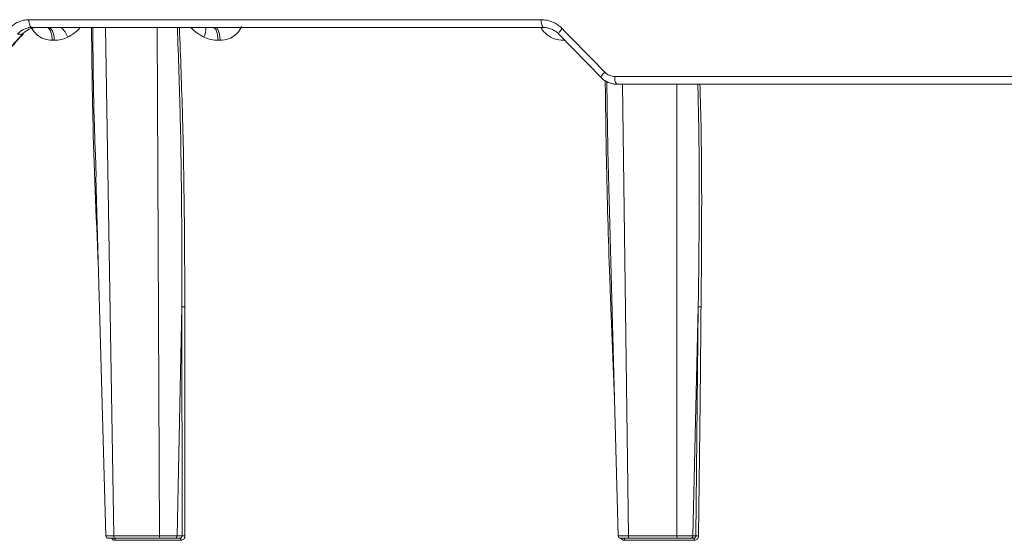
# Model space of a CAD drawing. Units: inches. Extents: x 49887 to 50937, y -1367 to -339.
# Drawn here: x 50358 to 50362, y -949 to -947 of the extents above; entities that cross this region are included whole.
import ezdxf

# ---------------------------------------------------------------- set-up
doc = ezdxf.new("R2010")
doc.units = ezdxf.units.IN
doc.header["$MEASUREMENT"] = 0

msp = doc.modelspace()

# ---------------------------------------------------------------- linework, layer by layer
at = {"color": 0, "linetype": 'Continuous', "lineweight": 0}
for p, q in [((50357.8267, -946.9543), (50360.0845, -946.9543)), ((50360.0936, -946.9884), (50357.8413, -946.9884)), ((50358.1641, -946.9884), (50358.2014, -949.2286)), ((50358.4028, -949.2286), (50358.393, -946.9884)), ((50357.6243, -947.2091), (50357.7992, -947.0177)), ((50357.7992, -947.0177), (50357.7775, -947.0177)), ((50360.3487, -947.2091), (50360.1621, -947.0177)), ((50357.9388, -947.0447), (50357.9303, -947.0447)), ((50358.6696, -947.0447), (50358.6609, -947.0447)), ((50360.1908, -947.0447), (50360.1817, -947.0447)), ((50360.4091, -947.2043), (50362.8039, -947.2043)), ((50362.8092, -947.2384), (50360.4174, -947.2384)), ((50360.4431, -947.2384), (50360.4685, -949.2286)), ((50360.6822, -949.2286), (50360.6828, -947.2384)), ((50358.1221, -947.6458), (50358.1668, -949.2287)), ((50360.3865, -947.8564), (50360.4242, -949.2287)), ((50358.5013, -948.2193), (50358.4798, -949.2286)), ((50358.502, -949.2286), (50358.5013, -948.2193)), ((50360.4076, -948.6255), (50360.3915, -948.2219)), ((50360.7768, -948.2193), (50360.7527, -949.2286)), ((50360.7658, -949.2286), (50360.7768, -948.2193)), ((50358.2014, -949.2286), (50358.4028, -949.2286)), ((50358.4068, -949.2384), (50358.2055, -949.2384)), ((50358.4971, -949.2478), (50358.2076, -949.2478)), ((50358.4932, -949.2384), (50358.4706, -949.2384)), ((50358.4798, -949.2286), (50358.502, -949.2286)), ((50360.7586, -949.2478), (50360.4514, -949.2478)), ((50360.4685, -949.2286), (50360.6822, -949.2286)), ((50360.6845, -949.2384), (50360.4709, -949.2384)), ((50360.7563, -949.2384), (50360.743, -949.2384)), ((50360.7527, -949.2286), (50360.7658, -949.2286))]:
    msp.add_line(p, q, dxfattribs=at)
at = {"color": 0, "linetype": 'Continuous', "lineweight": 0, "flags": 128}
for points in [[(50357.8413, -946.9884), (50357.8385, -946.9877), (50357.8358, -946.9858), (50357.8333, -946.9827), (50357.8311, -946.9784), (50357.8293, -946.9733), (50357.8279, -946.9674), (50357.8271, -946.961), (50357.8267, -946.9543)], [(50357.9388, -947.0447), (50357.938, -947.0335), (50357.9364, -947.0229), (50357.9339, -947.0131), (50357.9307, -947.0047), (50357.9269, -946.9977), (50357.9226, -946.9926), (50357.9179, -946.9894), (50357.9131, -946.9884)], [(50358.6383, -946.9884), (50358.6426, -946.9894), (50358.6467, -946.9926), (50358.6504, -946.9977), (50358.6538, -947.0047), (50358.6566, -947.0131), (50358.6588, -947.0229), (50358.6602, -947.0335), (50358.6609, -947.0447)], [(50360.1621, -947.0177), (50360.1609, -947.0172), (50360.1607, -947.0159), (50360.1615, -947.0137), (50360.1631, -947.0108), (50360.1656, -947.0072), (50360.1689, -947.0031), (50360.1728, -946.9985), (50360.1772, -946.9938)], [(50357.8028, -947.0166), (50357.8016, -947.0173), (50357.7992, -947.0177)], [(50360.3487, -947.2091), (50360.3476, -947.2087), (50360.3474, -947.2074), (50360.3482, -947.2052), (50360.35, -947.2023), (50360.3525, -947.1987), (50360.3558, -947.1945), (50360.3598, -947.19), (50360.3642, -947.1852)], [(50358.515, -949.2283), (50358.5146, -948.638), (50358.5144, -948.3187), (50358.5144, -948.2389), (50358.5144, -948.219)], [(50360.7888, -948.219), (50360.7885, -948.2389), (50360.7877, -948.3187), (50360.7842, -948.638), (50360.7778, -949.2283)], [(50358.2034, -949.2384), (50358.2042, -949.2385), (50358.205, -949.2391), (50358.2057, -949.2399), (50358.2063, -949.2411), (50358.2068, -949.2425), (50358.2072, -949.2441), (50358.2075, -949.2459), (50358.2076, -949.2478)], [(50358.4932, -949.2384), (50358.4939, -949.2385), (50358.4946, -949.2391), (50358.4953, -949.2399), (50358.4959, -949.2411), (50358.4964, -949.2425), (50358.4967, -949.2441), (50358.497, -949.2459), (50358.4971, -949.2478)]]:
    msp.add_lwpolyline(points, dxfattribs=at)
at = {"color": 0, "linetype": 'Continuous', "lineweight": 0}
for centre, radius, start, end in [((50360.1237, -946.962), 0.04, 168.8379, 221.2218), ((50357.8914, -947.0739), 0.116, 21.7197, 47.512), ((50358.5164, -946.9938), 0.09, 335.5941, 3.4611), ((50360.4507, -947.2121), 0.0424, 169.3364, 218.2463), ((50358.1768, -949.2284), 0.01, 182.3608, 270.0001), ((50358.5111, -949.3272), 0.099, 87.7568, 95.318), ((50360.4341, -949.2284), 0.01, 181.7771, 270.0023), ((50360.4402, -949.2457), 0.0113, 349.4394, 40.2079), ((50360.7467, -949.2456), 0.0121, 349.9438, 37.1256), ((50360.774, -949.3029), 0.0748, 87.09, 96.2658)]:
    msp.add_arc(centre, radius, start, end, dxfattribs=at)
for points, knots in [([(50357.7404, -946.9938), (50357.746, -946.9875), (50357.7523, -946.9818), (50357.7655, -946.9721), (50357.7725, -946.9679), (50357.7872, -946.9612), (50357.795, -946.9586), (50357.8106, -946.9552), (50357.8186, -946.9543), (50357.8267, -946.9543)], [0, 0, 0, 0, 0.25, 0.25, 0.5, 0.5, 0.75, 0.75, 1, 1, 1, 1]), ([(50360.0845, -946.9543), (50360.0931, -946.9543), (50360.1017, -946.9552), (50360.1185, -946.9586), (50360.1266, -946.9612), (50360.1425, -946.9679), (50360.1501, -946.9722), (50360.1644, -946.9819), (50360.171, -946.9875), (50360.1772, -946.9938)], [0, 0, 0, 0, 0.25, 0.25, 0.5, 0.5, 0.75, 0.75, 1, 1, 1, 1]), ([(50357.8413, -946.9884), (50357.8353, -946.9884), (50357.8294, -946.989), (50357.8178, -946.9915), (50357.8121, -946.9935), (50357.8012, -946.9985), (50357.796, -947.0015), (50357.7862, -947.0088), (50357.7816, -947.013), (50357.7775, -947.0177)], [0, 0, 0, 0, 0.25, 0.25, 0.5, 0.5, 0.75, 0.75, 1, 1, 1, 1]), ([(50357.7992, -947.0177), (50357.8035, -947.013), (50357.8082, -947.0089), (50357.8181, -947.0016), (50357.8235, -946.9985), (50357.8346, -946.9935), (50357.8403, -946.9916), (50357.8519, -946.989), (50357.858, -946.9884), (50357.864, -946.9884)], [0, 0, 0, 0, 0.25, 0.25, 0.5, 0.5, 0.75, 0.75, 1, 1, 1, 1]), ([(50357.9303, -947.0447), (50357.9179, -947.0436), (50357.8938, -947.0416), (50357.8625, -947.0221), (50357.8442, -947.0025), (50357.8386, -946.9899), (50357.8379, -946.9884)], [0, 0, 0, 0, 0.334639, 0.653742, 0.958107, 1, 1, 1, 1]), ([(50357.9303, -947.0447), (50357.9301, -947.0379), (50357.9294, -947.0306), (50357.9267, -947.0167), (50357.9247, -947.0101), (50357.9197, -946.9992), (50357.9168, -946.995), (50357.9106, -946.9896), (50357.9075, -946.9884), (50357.9045, -946.9884)], [0, 0, 0, 0, 0.25, 0.25, 0.5, 0.5, 0.75, 0.75, 1, 1, 1, 1]), ([(50358.0538, -946.9884), (50358.0496, -946.993), (50358.0338, -947.0106), (50358.0138, -947.0224), (50357.9992, -947.031)], [0, 0, 0, 0, 0.265911, 1, 1, 1, 1]), ([(50358.133, -948.0312), (50358.1234, -947.8151), (50358.108, -947.4675), (50358.1046, -947.1198), (50358.1033, -946.9884)], [0, 0, 0, 0, 0.621743, 1, 1, 1, 1]), ([(50358.1086, -946.9884), (50358.1098, -947.12), (50358.1119, -947.339), (50358.1207, -947.558), (50358.1242, -947.6454)], [0, 0, 0, 0, 0.600823, 1, 1, 1, 1]), ([(50358.5013, -948.2193), (50358.5013, -948.2193), (50358.5018, -947.9401), (50358.5001, -947.5298), (50358.4861, -947.1195), (50358.4816, -946.9884)], [0, 0, 0, 0, 0.000002, 0.680473, 1, 1, 1, 1]), ([(50358.4903, -946.9884), (50358.4954, -947.1194), (50358.5114, -947.5296), (50358.5131, -947.9398), (50358.5144, -948.219)], [0, 0, 0, 0, 0.319344, 1, 1, 1, 1]), ([(50358.5984, -947.031), (50358.583, -947.0224), (50358.5621, -947.0106), (50358.5451, -946.993), (50358.5406, -946.9884)], [0, 0, 0, 0, 0.734089, 1, 1, 1, 1]), ([(50358.6471, -946.9884), (50358.6497, -946.9884), (50358.6525, -946.9896), (50358.6578, -946.995), (50358.6604, -946.9992), (50358.6647, -947.0101), (50358.6665, -947.0167), (50358.6688, -947.0306), (50358.6695, -947.0379), (50358.6696, -947.0447)], [0, 0, 0, 0, 0.25, 0.25, 0.5, 0.5, 0.75, 0.75, 1, 1, 1, 1]), ([(50358.7642, -946.983), (50358.7628, -946.9863), (50358.757, -947.0009), (50358.7383, -947.0221), (50358.7068, -947.0416), (50358.6822, -947.0436), (50358.6696, -947.0447)], [0, 0, 0, 0, 0.087095, 0.377098, 0.681092, 1, 1, 1, 1]), ([(50360.1817, -947.0447), (50360.1686, -947.0436), (50360.1429, -947.0416), (50360.1096, -947.0221), (50360.0904, -947.0025), (50360.0845, -946.9899), (50360.0838, -946.9884)], [0, 0, 0, 0, 0.334639, 0.653742, 0.958107, 1, 1, 1, 1]), ([(50360.1621, -947.0177), (50360.1575, -947.013), (50360.1526, -947.0089), (50360.1421, -947.0016), (50360.1364, -946.9985), (50360.1247, -946.9935), (50360.1187, -946.9916), (50360.1063, -946.989), (50360.1, -946.9884), (50360.0936, -946.9884)], [0, 0, 0, 0, 0.25, 0.25, 0.5, 0.5, 0.75, 0.75, 1, 1, 1, 1]), ([(50357.6279, -947.2079), (50357.6424, -947.1919), (50357.7005, -947.1282), (50357.759, -947.0644), (50357.8028, -947.0166)], [0, 0, 0, 0, 0.25002, 1, 1, 1, 1]), ([(50357.9992, -947.031), (50357.9898, -947.0357), (50357.9798, -947.0391), (50357.9595, -947.0436), (50357.9492, -947.0447), (50357.9388, -947.0447)], [0, 0, 0, 0, 0.5, 0.5, 1, 1, 1, 1]), ([(50358.6609, -947.0447), (50358.6502, -947.0447), (50358.6396, -947.0436), (50358.6186, -947.0391), (50358.6082, -947.0357), (50358.5984, -947.031)], [0, 0, 0, 0, 0.5, 0.5, 1, 1, 1, 1]), ([(50360.4174, -947.2384), (50360.411, -947.2384), (50360.4046, -947.2377), (50360.3922, -947.2351), (50360.3861, -947.2333), (50360.3744, -947.2282), (50360.3687, -947.2251), (50360.3582, -947.2179), (50360.3532, -947.2137), (50360.3487, -947.2091)], [0, 0, 0, 0, 0.25, 0.25, 0.5, 0.5, 0.75, 0.75, 1, 1, 1, 1]), ([(50360.3642, -947.1852), (50360.3672, -947.1883), (50360.3704, -947.191), (50360.3773, -947.1957), (50360.381, -947.1977), (50360.3925, -947.2026), (50360.4007, -947.2043), (50360.4091, -947.2043)], [0, 0, 0, 0, 0.25, 0.25, 0.5, 0.5, 1, 1, 1, 1]), ([(50360.3915, -948.2219), (50360.3898, -948.1783), (50360.3814, -947.96), (50360.3715, -947.6268), (50360.3681, -947.3372), (50360.3668, -947.2223)], [0, 0, 0, 0, 0.131008, 0.655054, 1, 1, 1, 1]), ([(50360.3739, -947.2274), (50360.3752, -947.3407), (50360.3777, -947.5503), (50360.3842, -947.7598), (50360.3872, -947.856)], [0, 0, 0, 0, 0.540929, 1, 1, 1, 1]), ([(50360.7768, -948.2193), (50360.7768, -948.2193), (50360.7803, -947.9401), (50360.7834, -947.6131), (50360.7757, -947.2861), (50360.7746, -947.2384)], [0, 0, 0, 0, 0.000002, 0.853899, 1, 1, 1, 1]), ([(50360.784, -947.2384), (50360.7853, -947.286), (50360.7943, -947.6129), (50360.7913, -947.9398), (50360.7888, -948.219)], [0, 0, 0, 0, 0.1458143, 1, 1, 1, 1]), ([(50358.5013, -948.2193), (50358.5024, -948.2192), (50358.5044, -948.219), (50358.5092, -948.2189), (50358.512, -948.2189), (50358.5144, -948.219)], [0, 0, 0, 0, 0.5, 0.5, 1, 1, 1, 1]), ([(50360.7768, -948.2193), (50360.7774, -948.2192), (50360.7791, -948.219), (50360.7835, -948.2189), (50360.7862, -948.2189), (50360.7888, -948.219)], [0, 0, 0, 0, 0.5, 0.5, 1, 1, 1, 1]), ([(50358.1718, -949.2286), (50358.1686, -949.2286), (50358.167, -949.2286), (50358.1666, -949.2286), (50358.1679, -949.2287), (50358.172, -949.2287), (50358.1738, -949.2287), (50358.1779, -949.2286), (50358.1802, -949.2286), (50358.1855, -949.2286), (50358.1884, -949.2286), (50358.1946, -949.2286), (50358.1979, -949.2286), (50358.2014, -949.2286)], [0, 0, 0, 0, 0.25, 0.25, 0.5, 0.5, 0.625, 0.625, 0.75, 0.75, 0.875, 0.875, 1, 1, 1, 1]), ([(50358.2055, -949.2384), (50358.2007, -949.2384), (50358.1911, -949.2384), (50358.1815, -949.2384), (50358.1767, -949.2384), (50358.1773, -949.2384), (50358.1774, -949.2384)], [0, 0, 0, 0, 0.294102, 0.5882, 0.882367, 1, 1, 1, 1]), ([(50358.1919, -949.2384), (50358.1919, -949.2384), (50358.1928, -949.2404), (50358.196, -949.2436), (50358.2014, -949.2471), (50358.2055, -949.2475), (50358.2076, -949.2478)], [0, 0, 0, 0, 0.001179, 0.334279, 0.667163, 1, 1, 1, 1]), ([(50358.2014, -949.2286), (50358.2014, -949.2312), (50358.2019, -949.2337), (50358.2034, -949.2373), (50358.2045, -949.2384), (50358.2055, -949.2384)], [0, 0, 0, 0, 0.5, 0.5, 1, 1, 1, 1]), ([(50358.4028, -949.2286), (50358.4099, -949.2286), (50358.4175, -949.2286), (50358.4327, -949.2286), (50358.4404, -949.2287), (50358.4511, -949.2287), (50358.4545, -949.2287), (50358.4609, -949.2286), (50358.4639, -949.2286), (50358.4695, -949.2286), (50358.472, -949.2286), (50358.4763, -949.2286), (50358.4782, -949.2286), (50358.4798, -949.2286)], [0, 0, 0, 0, 0.25, 0.25, 0.5, 0.5, 0.625, 0.625, 0.75, 0.75, 0.875, 0.875, 1, 1, 1, 1]), ([(50358.4028, -949.2286), (50358.4028, -949.2312), (50358.4033, -949.2337), (50358.4047, -949.2373), (50358.4057, -949.2384), (50358.4068, -949.2384)], [0, 0, 0, 0, 0.5, 0.5, 1, 1, 1, 1]), ([(50358.4706, -949.2384), (50358.468, -949.2384), (50358.4644, -949.2384), (50358.4552, -949.2384), (50358.4497, -949.2384), (50358.438, -949.2384), (50358.4316, -949.2384), (50358.419, -949.2384), (50358.4126, -949.2384), (50358.4068, -949.2384)], [0, 0, 0, 0, 0.25, 0.25, 0.5, 0.5, 0.75, 0.75, 1, 1, 1, 1]), ([(50358.4798, -949.2286), (50358.4797, -949.2312), (50358.4787, -949.2337), (50358.4753, -949.2373), (50358.473, -949.2384), (50358.4706, -949.2384)], [0, 0, 0, 0, 0.5, 0.5, 1, 1, 1, 1]), ([(50358.502, -949.2286), (50358.502, -949.2312), (50358.5011, -949.2337), (50358.4979, -949.2373), (50358.4956, -949.2384), (50358.4932, -949.2384)], [0, 0, 0, 0, 0.5, 0.5, 1, 1, 1, 1]), ([(50358.4971, -949.2478), (50358.5019, -949.2478), (50358.5065, -949.2456), (50358.5131, -949.2385), (50358.515, -949.2335), (50358.515, -949.2283)], [0, 0, 0, 0, 0.5, 0.5, 1, 1, 1, 1]), ([(50360.4258, -949.2286), (50360.424, -949.2286), (50360.4237, -949.2286), (50360.426, -949.2286), (50360.4286, -949.2287), (50360.4345, -949.2287), (50360.4368, -949.2287), (50360.442, -949.2286), (50360.4448, -949.2286), (50360.4509, -949.2286), (50360.4543, -949.2286), (50360.4611, -949.2286), (50360.4647, -949.2286), (50360.4685, -949.2286)], [0, 0, 0, 0, 0.25, 0.25, 0.5, 0.5, 0.625, 0.625, 0.75, 0.75, 0.875, 0.875, 1, 1, 1, 1]), ([(50360.4709, -949.2384), (50360.4657, -949.2384), (50360.4554, -949.2384), (50360.4432, -949.2384), (50360.4358, -949.2384), (50360.4334, -949.2384), (50360.4344, -949.2384), (50360.4345, -949.2384)], [0, 0, 0, 0, 0.240899, 0.481795, 0.722746, 0.963721, 1, 1, 1, 1]), ([(50360.4514, -949.2478), (50360.4492, -949.2475), (50360.4448, -949.2471), (50360.4391, -949.2436), (50360.4356, -949.2404), (50360.4347, -949.2382), (50360.4347, -949.2381)], [0, 0, 0, 0, 0.327668, 0.655383, 0.98331, 1, 1, 1, 1]), ([(50360.4685, -949.2286), (50360.4685, -949.2312), (50360.4688, -949.2337), (50360.4697, -949.2373), (50360.4703, -949.2384), (50360.4709, -949.2384)], [0, 0, 0, 0, 0.5, 0.5, 1, 1, 1, 1]), ([(50360.6822, -949.2286), (50360.6897, -949.2286), (50360.6975, -949.2286), (50360.7125, -949.2286), (50360.7198, -949.2287), (50360.7296, -949.2287), (50360.7327, -949.2287), (50360.7383, -949.2286), (50360.7408, -949.2286), (50360.7453, -949.2286), (50360.7473, -949.2286), (50360.7505, -949.2286), (50360.7518, -949.2286), (50360.7527, -949.2286)], [0, 0, 0, 0, 0.25, 0.25, 0.5, 0.5, 0.625, 0.625, 0.75, 0.75, 0.875, 0.875, 1, 1, 1, 1]), ([(50360.6822, -949.2286), (50360.6822, -949.2312), (50360.6824, -949.2337), (50360.6833, -949.2373), (50360.6839, -949.2384), (50360.6845, -949.2384)], [0, 0, 0, 0, 0.5, 0.5, 1, 1, 1, 1]), ([(50360.743, -949.2384), (50360.7415, -949.2384), (50360.7388, -949.2384), (50360.7313, -949.2384), (50360.7265, -949.2384), (50360.7157, -949.2384), (50360.7096, -949.2384), (50360.6972, -949.2384), (50360.6907, -949.2384), (50360.6845, -949.2384)], [0, 0, 0, 0, 0.25, 0.25, 0.5, 0.5, 0.75, 0.75, 1, 1, 1, 1]), ([(50360.7527, -949.2286), (50360.7526, -949.2312), (50360.7516, -949.2337), (50360.748, -949.2373), (50360.7455, -949.2384), (50360.743, -949.2384)], [0, 0, 0, 0, 0.5, 0.5, 1, 1, 1, 1]), ([(50360.7658, -949.2286), (50360.7658, -949.2312), (50360.7648, -949.2337), (50360.7614, -949.2373), (50360.7589, -949.2384), (50360.7563, -949.2384)], [0, 0, 0, 0, 0.5, 0.5, 1, 1, 1, 1]), ([(50360.7586, -949.2478), (50360.7637, -949.2478), (50360.7686, -949.2456), (50360.7756, -949.2385), (50360.7777, -949.2335), (50360.7778, -949.2283)], [0, 0, 0, 0, 0.5, 0.5, 1, 1, 1, 1])]:
    msp.add_open_spline(points, degree=3, knots=knots, dxfattribs=at)
msp.add_open_spline([(50360.1772, -946.9938), (50360.2394, -947.0576), (50360.3018, -947.1214), (50360.3642, -947.1852)], degree=3, dxfattribs=at)

doc.saveas('drawing.dxf')
